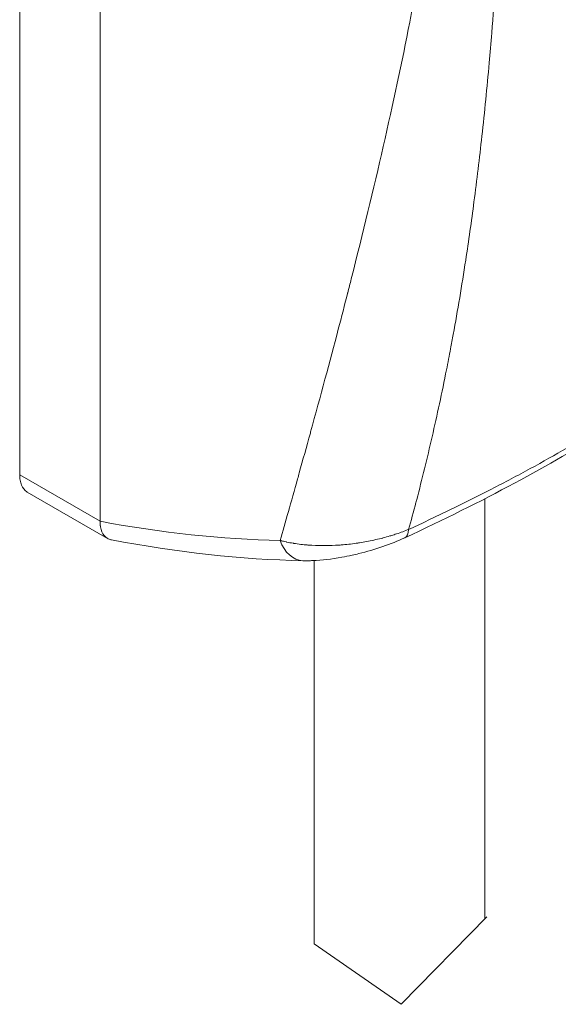
# Model space of a CAD drawing. Units: millimetres. Extents: x 0 to 636, y -21 to 890.
# Drawn here: x 129 to 144, y 524 to 552 of the extents above; entities that cross this region are included whole.
import ezdxf

# ---------------------------------------------------------------- set-up
doc = ezdxf.new("R2010")
doc.units = ezdxf.units.MM
doc.layers.add('AM_4', color=3, linetype='Continuous', lineweight=20)

# ---------------------------------------------------------------- blocks, each defined once
blk = doc.blocks.new('5')
at = {"layer": 'AM_4'}
for p, q in [((-10.691, 163.252), (-10.691, 88.073)), ((-8.429, 161.945), (-8.429, 86.767)), ((-8.429, 161.945), (-8.429, 86.767)), ((-10.691, 88.073), (-8.429, 86.767)), ((-10.478, 87.59), (-8.216, 86.285)), ((2.4, 87.399), (2.4, 75.582)), ((-2.4, 85.662), (-2.4, 74.881)), ((0.05, 73.177), (2.46, 75.643)), ((-2.4, 74.881), (0.05, 73.177))]:
    blk.add_line(p, q, dxfattribs=at)
for centre, major_axis, ratio, start_param, end_param in [((-16.762, 123.787), (-27.689, 32.955), 0.651225, 2.470337, 2.622743), ((-0.265, 87.212), (0.42, -0.908), 0.345486, 0, 0.58993), ((-2.69, 86.657), (-0.021, -1), 0.736129, 5.171515, 6.271709), ((-0.265, 87.211), (0.42, -0.907), 0.345486, 6.283121, 6.283125), ((-2.69, 86.657), (-0.021, -1), 0.736129, 6.271709, 6.283185)]:
    blk.add_ellipse(centre, major_axis=major_axis, ratio=ratio, start_param=start_param, end_param=end_param, dxfattribs=at)
for points, knots in [([(-3.359, 86.228), (-3.214, 86.73), (-3.05, 87.307), (-2.868, 87.959), (-2.851, 88.017), (-2.835, 88.075), (-2.819, 88.134), (-2.721, 88.485), (-2.618, 88.857), (-2.509, 89.249), (-2.506, 89.262), (-2.503, 89.272), (-2.5, 89.283), (-2.222, 90.29), (-1.963, 91.254), (-1.721, 92.175), (-1.632, 92.515), (-1.545, 92.85), (-1.461, 93.178), (-1.46, 93.183), (-1.459, 93.187), (-1.457, 93.193), (-1.424, 93.323), (-1.391, 93.453), (-1.358, 93.583), (-0.705, 96.149), (-0.156, 98.557), (0.291, 100.809), (0.319, 100.953), (0.347, 101.097), (0.375, 101.24), (0.377, 101.25), (0.379, 101.261), (0.382, 101.272), (0.386, 101.294), (0.39, 101.316), (0.394, 101.338), (0.951, 104.214), (1.373, 107.004), (1.661, 109.71), (1.663, 109.73), (1.666, 109.754), (1.668, 109.777), (1.673, 109.825), (1.678, 109.872), (1.683, 109.92), (1.688, 109.964), (1.692, 110.008), (1.697, 110.052), (1.979, 112.801), (2.129, 115.526), (2.148, 118.229), (2.15, 118.409), (2.15, 118.589), (2.151, 118.769), (2.151, 119.07), (2.149, 119.373), (2.146, 119.678), (2.118, 122.397), (1.96, 125.29), (1.671, 128.354), (1.67, 128.361), (1.67, 128.368), (1.669, 128.374), (1.666, 128.409), (1.663, 128.443), (1.659, 128.478), (1.609, 129.007), (1.555, 129.541), (1.496, 130.082), (1.311, 131.797), (1.085, 133.579), (0.818, 135.427), (0.681, 136.368), (0.535, 137.326), (0.377, 138.302), (0.375, 138.315), (0.373, 138.326), (0.372, 138.337), (0.362, 138.394), (0.353, 138.451), (0.344, 138.508), (0.223, 139.253), (0.094, 140.018), (-0.042, 140.804), (-0.444, 143.117), (-0.916, 145.602), (-1.454, 148.261), (-1.46, 148.288), (-1.466, 148.318), (-1.47, 148.34), (-1.479, 148.386), (-1.489, 148.432), (-1.498, 148.478), (-1.695, 149.449), (-1.909, 150.481), (-2.14, 151.575), (-2.26, 152.142), (-2.384, 152.726), (-2.512, 153.326), (-2.515, 153.34), (-2.519, 153.357), (-2.522, 153.372), (-2.533, 153.42), (-2.543, 153.467), (-2.553, 153.514), (-2.566, 153.577), (-2.58, 153.639), (-2.593, 153.701), (-2.619, 153.824), (-2.646, 153.946), (-2.672, 154.067), (-2.724, 154.308), (-2.774, 154.543), (-2.824, 154.771), (-2.999, 155.581), (-3.159, 156.311), (-3.304, 156.964), (-3.322, 157.048), (-3.341, 157.132), (-3.359, 157.214)], [0.0176148, 0.0176148, 0.0176148, 0.0176148, 0.0453133, 0.0453133, 0.0453133, 0.0477723, 0.0477723, 0.0477723, 0.0623798, 0.0623798, 0.0623798, 0.062851, 0.062851, 0.062851, 0.1080809, 0.1080809, 0.1080809, 0.1248151, 0.1248151, 0.1248151, 0.1250507, 0.1250507, 0.1250507, 0.1307053, 0.1307053, 0.1307053, 0.242731, 0.242731, 0.242731, 0.2499214, 0.2499214, 0.2499214, 0.2503926, 0.2503926, 0.2503926, 0.2513351, 0.2513351, 0.2513351, 0.3747921, 0.3747921, 0.3747921, 0.3757345, 0.3757345, 0.3757345, 0.3776956, 0.3776956, 0.3776956, 0.3795042, 0.3795042, 0.3795042, 0.4925947, 0.4925947, 0.4925947, 0.500134, 0.500134, 0.500134, 0.5127055, 0.5127055, 0.5127055, 0.6247691, 0.6247691, 0.6247691, 0.6250047, 0.6250047, 0.6250047, 0.6264183, 0.6264183, 0.6264183, 0.6477609, 0.6477609, 0.6477609, 0.7154077, 0.7154077, 0.7154077, 0.7498754, 0.7498754, 0.7498754, 0.7503466, 0.7503466, 0.7503466, 0.7527027, 0.7527027, 0.7527027, 0.7835122, 0.7835122, 0.7835122, 0.8742749, 0.8742749, 0.8742749, 0.8752173, 0.8752173, 0.8752173, 0.8771021, 0.8771021, 0.8771021, 0.916825, 0.916825, 0.916825, 0.937417, 0.937417, 0.937417, 0.9378882, 0.9378882, 0.9378882, 0.9393019, 0.9393019, 0.9393019, 0.9411867, 0.9411867, 0.9411867, 0.9449564, 0.9449564, 0.9449564, 0.9524958, 0.9524958, 0.9524958, 0.9791881, 0.9791881, 0.9791881, 0.9826532, 0.9826532, 0.9826532, 0.9826532]), ([(0.258, 156.376), (0.302, 156.173), (0.345, 155.971), (0.387, 155.769), (0.431, 155.563), (0.473, 155.356), (0.515, 155.15), (0.557, 154.94), (0.599, 154.73), (0.64, 154.52), (0.682, 154.306), (0.723, 154.092), (0.764, 153.878), (0.805, 153.661), (0.845, 153.443), (0.885, 153.225), (0.925, 153.003), (0.965, 152.782), (1.004, 152.56), (1.039, 152.356), (1.075, 152.152), (1.109, 151.948), (1.113, 151.926), (1.117, 151.905), (1.12, 151.884), (1.159, 151.655), (1.197, 151.425), (1.234, 151.196), (1.272, 150.963), (1.309, 150.73), (1.345, 150.497), (1.382, 150.26), (1.418, 150.023), (1.454, 149.787), (1.49, 149.546), (1.525, 149.305), (1.559, 149.065), (1.594, 148.82), (1.628, 148.576), (1.661, 148.332), (1.695, 148.084), (1.728, 147.835), (1.76, 147.587), (1.793, 147.336), (1.825, 147.084), (1.856, 146.832), (1.94, 146.147), (2.018, 145.463), (2.091, 144.779), (2.173, 144.017), (2.248, 143.256), (2.317, 142.496), (2.364, 141.982), (2.408, 141.47), (2.449, 140.957), (2.476, 140.633), (2.501, 140.31), (2.525, 139.986), (2.594, 139.074), (2.654, 138.163), (2.708, 137.256), (2.742, 136.668), (2.774, 136.081), (2.803, 135.496), (2.808, 135.405), (2.812, 135.314), (2.816, 135.223), (2.862, 134.278), (2.901, 133.336), (2.934, 132.399), (2.962, 131.628), (2.985, 130.859), (3.005, 130.094), (3.009, 129.938), (3.013, 129.782), (3.017, 129.626), (3.032, 129.003), (3.045, 128.382), (3.056, 127.764), (3.086, 126.087), (3.102, 124.427), (3.11, 122.786), (3.115, 121.728), (3.117, 120.677), (3.117, 119.636), (3.117, 119.329), (3.117, 119.024), (3.117, 118.719), (3.116, 117.373), (3.113, 116.042), (3.105, 114.726), (3.095, 113.186), (3.078, 111.667), (3.048, 110.167), (3.046, 110.044), (3.043, 109.921), (3.04, 109.798), (3.031, 109.355), (3.02, 108.914), (3.008, 108.474), (2.986, 107.671), (2.96, 106.872), (2.928, 106.079), (2.896, 105.257), (2.857, 104.44), (2.811, 103.629), (2.78, 103.06), (2.745, 102.495), (2.706, 101.932), (2.673, 101.454), (2.637, 100.978), (2.598, 100.504), (2.575, 100.222), (2.551, 99.94), (2.526, 99.66), (2.465, 98.971), (2.396, 98.285), (2.321, 97.603), (2.253, 96.984), (2.179, 96.369), (2.098, 95.755), (2.026, 95.205), (1.948, 94.656), (1.865, 94.11), (1.81, 93.756), (1.754, 93.403), (1.695, 93.051), (1.637, 92.709), (1.577, 92.367), (1.514, 92.026), (1.489, 91.89), (1.464, 91.755), (1.439, 91.62), (1.401, 91.424), (1.363, 91.228), (1.324, 91.032), (1.261, 90.711), (1.194, 90.391), (1.126, 90.071), (1.059, 89.761), (0.99, 89.451), (0.919, 89.142), (0.85, 88.841), (0.779, 88.542), (0.705, 88.243), (0.634, 87.953), (0.561, 87.664), (0.485, 87.375), (0.477, 87.347), (0.47, 87.32), (0.463, 87.292), (0.396, 87.04), (0.328, 86.789), (0.258, 86.538)], [0, 0, 0, 0, 0.0079013, 0.0079013, 0.0079013, 0.0159486, 0.0159486, 0.0159486, 0.0241423, 0.0241423, 0.0241423, 0.0324824, 0.0324824, 0.0324824, 0.040969, 0.040969, 0.040969, 0.0496025, 0.0496025, 0.0496025, 0.057555, 0.057555, 0.057555, 0.0583829, 0.0583829, 0.0583829, 0.0673104, 0.0673104, 0.0673104, 0.0763851, 0.0763851, 0.0763851, 0.0856072, 0.0856072, 0.0856072, 0.0949768, 0.0949768, 0.0949768, 0.1044941, 0.1044941, 0.1044941, 0.1141593, 0.1141593, 0.1141593, 0.1239724, 0.1239724, 0.1239724, 0.1506658, 0.1506658, 0.1506658, 0.1804272, 0.1804272, 0.1804272, 0.2005368, 0.2005368, 0.2005368, 0.2132582, 0.2132582, 0.2132582, 0.2491602, 0.2491602, 0.2491602, 0.2724123, 0.2724123, 0.2724123, 0.276032, 0.276032, 0.276032, 0.313605, 0.313605, 0.313605, 0.3445086, 0.3445086, 0.3445086, 0.350815, 0.350815, 0.350815, 0.376016, 0.376016, 0.376016, 0.4442943, 0.4442943, 0.4442943, 0.4883376, 0.4883376, 0.4883376, 0.5012905, 0.5012905, 0.5012905, 0.5585196, 0.5585196, 0.5585196, 0.625486, 0.625486, 0.625486, 0.6309796, 0.6309796, 0.6309796, 0.6507957, 0.6507957, 0.6507957, 0.6870251, 0.6870251, 0.6870251, 0.7245995, 0.7245995, 0.7245995, 0.7509207, 0.7509207, 0.7509207, 0.7732464, 0.7732464, 0.7732464, 0.7865199, 0.7865199, 0.7865199, 0.8191046, 0.8191046, 0.8191046, 0.8486762, 0.8486762, 0.8486762, 0.8752363, 0.8752363, 0.8752363, 0.8924246, 0.8924246, 0.8924246, 0.9091562, 0.9091562, 0.9091562, 0.915797, 0.915797, 0.915797, 0.9254319, 0.9254319, 0.9254319, 0.9412523, 0.9412523, 0.9412523, 0.9566185, 0.9566185, 0.9566185, 0.9715313, 0.9715313, 0.9715313, 0.9859915, 0.9859915, 0.9859915, 0.9873911, 0.9873911, 0.9873911, 1, 1, 1, 1]), ([(0.258, 86.538), (0.341, 86.576), (0.423, 86.614), (0.504, 86.652), (0.585, 86.689), (0.666, 86.727), (0.747, 86.765), (0.827, 86.803), (0.907, 86.841), (0.987, 86.879), (1.066, 86.916), (1.146, 86.954), (1.224, 86.992), (1.303, 87.03), (1.381, 87.068), (1.459, 87.105), (1.536, 87.143), (1.614, 87.181), (1.691, 87.219), (1.767, 87.256), (1.843, 87.294), (1.919, 87.332), (1.995, 87.369), (2.07, 87.407), (2.145, 87.445), (2.22, 87.482), (2.294, 87.52), (2.368, 87.558), (2.442, 87.595), (2.516, 87.633), (2.589, 87.67), (2.962, 87.862), (3.328, 88.056), (3.684, 88.249), (4.037, 88.441), (4.381, 88.634), (4.714, 88.827), (5.047, 89.019), (5.369, 89.211), (5.681, 89.402), (5.995, 89.595), (6.297, 89.787), (6.588, 89.979), (6.702, 90.054), (6.815, 90.129), (6.926, 90.205), (7.037, 90.28), (7.147, 90.356), (7.255, 90.431), (7.364, 90.507), (7.471, 90.583), (7.576, 90.659), (7.682, 90.735), (7.786, 90.812), (7.887, 90.887), (7.99, 90.964), (8.09, 91.04), (8.189, 91.117)], [0, 0, 0, 0, 0.0254813, 0.0254813, 0.0254813, 0.0508542, 0.0508542, 0.0508542, 0.0761192, 0.0761192, 0.0761192, 0.1012765, 0.1012765, 0.1012765, 0.1263266, 0.1263266, 0.1263266, 0.1512698, 0.1512698, 0.1512698, 0.1761065, 0.1761065, 0.1761065, 0.2008372, 0.2008372, 0.2008372, 0.2254623, 0.2254623, 0.2254623, 0.2499822, 0.2499822, 0.2499822, 0.3754423, 0.3754423, 0.3754423, 0.5000166, 0.5000166, 0.5000166, 0.6242945, 0.6242945, 0.6242945, 0.7494585, 0.7494585, 0.7494585, 0.7987069, 0.7987069, 0.7987069, 0.8483819, 0.8483819, 0.8483819, 0.8984871, 0.8984871, 0.8984871, 0.9490255, 0.9490255, 0.9490255, 1, 1, 1, 1]), ([(7.984, 90.829), (6.714, 89.852), (5.092, 88.835), (2.275, 87.322), (1.237, 86.804), (0.155, 86.304)], [0, 0, 0, 0, 1.818311, 1.818311, 2.768931, 2.768931, 2.768931, 2.768931]), ([(-10.691, 88.073), (-10.691, 88.019), (-10.687, 87.968), (-10.67, 87.871), (-10.657, 87.826), (-10.607, 87.705), (-10.556, 87.641), (-10.488, 87.596), (-10.483, 87.593), (-10.478, 87.59)], [-1, -1, -1, -1, -0.875, -0.875, -0.75, -0.75, -0.5, -0.5, -0.4805664, -0.4805664, -0.4805664, -0.4805664]), ([(-8.108, 86.244), (-8.152, 86.253), (-8.193, 86.269), (-8.292, 86.333), (-8.342, 86.395), (-8.411, 86.557), (-8.429, 86.656), (-8.429, 86.767)], [0.1416665, 0.1416665, 0.1416665, 0.1416665, 0.1979908, 0.1979908, 0.295225, 0.295225, 0.3966994, 0.3966994, 0.3966994, 0.3966994]), ([(-3.359, 86.228), (-3.358, 86.228), (-3.356, 86.227), (-3.354, 86.226), (-3.352, 86.226), (-3.351, 86.225), (-3.349, 86.225), (-3.345, 86.224), (-3.341, 86.223), (-3.338, 86.222), (-3.331, 86.22), (-3.323, 86.218), (-3.316, 86.216), (-3.301, 86.213), (-3.287, 86.209), (-3.272, 86.205), (-3.27, 86.205), (-3.269, 86.205), (-3.267, 86.204), (-3.239, 86.197), (-3.211, 86.191), (-3.182, 86.185), (-3.179, 86.184), (-3.176, 86.183), (-3.173, 86.183), (-3.116, 86.17), (-3.056, 86.159), (-2.996, 86.149), (-2.99, 86.148), (-2.984, 86.147), (-2.978, 86.146), (-2.912, 86.135), (-2.844, 86.126), (-2.775, 86.118), (-2.717, 86.111), (-2.657, 86.105), (-2.597, 86.1), (-2.585, 86.099), (-2.573, 86.098), (-2.561, 86.097), (-2.432, 86.088), (-2.299, 86.083), (-2.163, 86.082), (-2.133, 86.082), (-2.103, 86.082), (-2.073, 86.082), (-1.952, 86.084), (-1.829, 86.088), (-1.704, 86.097), (-1.682, 86.098), (-1.66, 86.1), (-1.638, 86.102), (-1.499, 86.113), (-1.36, 86.128), (-1.219, 86.147), (-1.188, 86.152), (-1.157, 86.156), (-1.126, 86.161), (-0.991, 86.182), (-0.855, 86.207), (-0.721, 86.237), (-0.702, 86.241), (-0.682, 86.245), (-0.663, 86.25), (-0.598, 86.264), (-0.534, 86.28), (-0.471, 86.296), (-0.468, 86.297), (-0.464, 86.298), (-0.461, 86.299), (-0.396, 86.316), (-0.331, 86.334), (-0.267, 86.353), (-0.252, 86.358), (-0.236, 86.362), (-0.221, 86.367), (-0.174, 86.381), (-0.128, 86.396), (-0.082, 86.411), (-0.022, 86.431), (0.036, 86.452), (0.093, 86.473), (0.149, 86.494), (0.204, 86.516), (0.258, 86.538)], [0, 0, 0, 0, 0.001823, 0.001823, 0.001823, 0.003692, 0.003692, 0.003692, 0.007435, 0.007435, 0.007435, 0.014935, 0.014935, 0.014935, 0.029913, 0.029913, 0.029913, 0.031442, 0.031442, 0.031442, 0.059796, 0.059796, 0.059796, 0.062711, 0.062711, 0.062711, 0.119374, 0.119374, 0.119374, 0.124941, 0.124941, 0.124941, 0.186652, 0.186652, 0.186652, 0.238737, 0.238737, 0.238737, 0.249248, 0.249248, 0.249248, 0.35978, 0.35978, 0.35978, 0.383973, 0.383973, 0.383973, 0.481665, 0.481665, 0.481665, 0.498824, 0.498824, 0.498824, 0.606321, 0.606321, 0.606321, 0.630164, 0.630164, 0.630164, 0.733714, 0.733714, 0.733714, 0.748835, 0.748835, 0.748835, 0.798769, 0.798769, 0.798769, 0.801339, 0.801339, 0.801339, 0.852755, 0.852755, 0.852755, 0.865192, 0.865192, 0.865192, 0.903029, 0.903029, 0.903029, 0.95212, 0.95212, 0.95212, 1, 1, 1, 1]), ([(-8.125, 86.248), (-8.125, 86.248), (-8.125, 86.248), (-8.119, 86.246), (-8.114, 86.245), (-8.108, 86.244)], [-0.37500635, -0.37500635, -0.37500635, -0.37500635, -0.375, -0.375, -0.35755493, -0.35755493, -0.35755493, -0.35755493]), ([(0.155, 86.304), (-0.042, 86.213), (-0.256, 86.129), (-0.692, 85.978), (-0.919, 85.912), (-1.205, 85.841), (-1.27, 85.826), (-1.432, 85.79), (-1.528, 85.771), (-1.908, 85.702), (-2.182, 85.671), (-2.485, 85.658), (-2.531, 85.657), (-2.6, 85.656), (-2.623, 85.656), (-2.657, 85.656), (-2.668, 85.656), (-2.685, 85.657), (-2.69, 85.657), (-2.699, 85.657), (-2.702, 85.657), (-2.705, 85.657), (-2.706, 85.657), (-2.707, 85.657), (-2.707, 85.657), (-2.707, 85.657)], [0, 0, 0, 0, 0.1698347, 0.1698347, 0.3461727, 0.3461727, 0.3985734, 0.3985734, 0.4772164, 0.4772164, 0.7147004, 0.7147004, 0.7581459, 0.7581459, 0.7798564, 0.7798564, 0.7906962, 0.7906962, 0.7961075, 0.7961075, 0.7988088, 0.7988088, 0.7994831, 0.7994831, 0.7994935, 0.7994935, 0.7994935, 0.7994935]), ([(-2.705, 85.657), (-2.705, 85.657), (-2.705, 85.657), (-2.706, 85.657), (-2.706, 85.657), (-2.706, 85.657), (-2.706, 85.657), (-2.71, 85.657), (-2.716, 85.657), (-2.72, 85.657)], [0.800300495, 0.800300495, 0.800300495, 0.800300495, 0.800432563, 0.800432563, 0.800465477, 0.800465477, 0.800481118, 0.800481118, 0.804511055, 0.804511055, 0.804511055, 0.804511055])]:
    blk.add_open_spline(points, degree=3, knots=knots, dxfattribs=at)
for points in [[(-8.429, 86.767), (-8.429, 86.713), (-8.424, 86.661), (-8.416, 86.613)], [(-2.711, 85.657), (-4.465, 85.694), (-6.272, 85.891), (-8.108, 86.244)]]:
    blk.add_open_spline(points, degree=3, dxfattribs=at)

msp = doc.modelspace()

# ---------------------------------------------------------------- block references
at = {"layer": 'AM_4'}
msp.add_blockref('5', (139.79412, 451.2567), dxfattribs=at)

doc.saveas('drawing.dxf')
